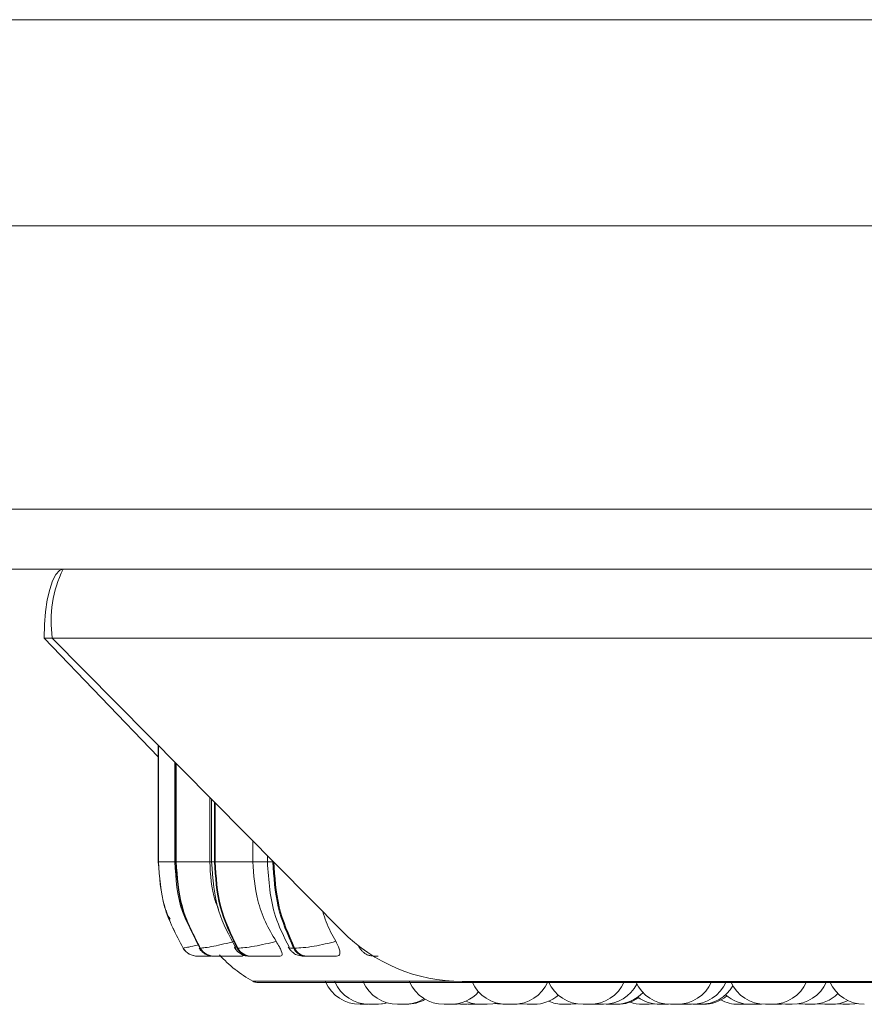
# Model space of a CAD drawing. Units: millimetres. Extents: x 470 to 882, y 3 to 283.
# Drawn here: x 817 to 819, y 176 to 179 of the extents above; entities that cross this region are included whole.
import ezdxf

# ---------------------------------------------------------------- set-up
doc = ezdxf.new("R2010")
doc.units = ezdxf.units.MM

msp = doc.modelspace()

# ---------------------------------------------------------------- linework, layer by layer
at = {"color": 7, "linetype": 'Continuous', "lineweight": 15}
for p, q in [((835.0131, 178.7606), (811.0131, 178.7606)), ((811.0131, 178.2806), (835.0131, 178.2806)), ((792.9231, 177.6206), (834.1431, 177.6206)), ((792.9231, 177.4806), (834.1431, 177.4806)), ((818.3747, 177.4806), (826.8654, 177.4806)), ((817.2628, 177.3206), (817.2436, 177.3206)), ((817.2436, 177.3206), (817.5094, 177.0438)), ((817.2628, 177.3206), (826.8404, 177.3206)), ((817.9373, 176.6378), (817.2628, 177.3206)), ((817.5094, 176.7995), (817.5094, 177.071)), ((817.5095, 177.0708), (817.5095, 176.7995)), ((817.5098, 176.7995), (817.5098, 177.0706)), ((817.5482, 176.7995), (817.5482, 177.0317)), ((817.5503, 177.0296), (817.5503, 176.7995)), ((817.5512, 176.7995), (817.5512, 177.0287)), ((817.6293, 176.7995), (817.6293, 176.9496)), ((817.6336, 176.7995), (817.6336, 176.9452)), ((817.7294, 176.7995), (817.7294, 176.8483)), ((817.7633, 176.7995), (817.7633, 176.8139)), ((817.5098, 176.7995), (817.5095, 176.7995)), ((817.5512, 176.7995), (817.5503, 176.7995)), ((817.6293, 176.7995), (817.5512, 176.7995)), ((817.6417, 176.7995), (817.6401, 176.7995)), ((817.7294, 176.7995), (817.6417, 176.7995)), ((817.7763, 176.8007), (817.7763, 176.7995)), ((817.7776, 176.7995), (817.7763, 176.7995)), ((817.5673, 176.5983), (817.5671, 176.5983)), ((817.6073, 176.5983), (817.6063, 176.5983)), ((817.6947, 176.5983), (817.693, 176.5983)), ((817.8268, 176.5983), (817.8245, 176.5983)), ((817.6012, 176.5795), (817.601, 176.5795)), ((817.6404, 176.5795), (817.6394, 176.5795)), ((817.6599, 176.5795), (817.6413, 176.5795)), ((817.7259, 176.5795), (817.7242, 176.5795)), ((817.8552, 176.5795), (817.8529, 176.5795)), ((820.5951, 176.5185), (817.7391, 176.5185)), ((818.2166, 176.5206), (826.8404, 176.5206)), ((817.9989, 176.4676), (817.9946, 176.4675)), ((818.205, 176.4678), (818.1971, 176.4675)), ((818.2129, 176.4675), (818.2014, 176.4682)), ((818.2529, 176.4678), (818.2459, 176.4675)), ((818.3565, 176.4682), (818.3449, 176.4675)), ((818.5131, 176.4675), (818.5123, 176.4675)), ((818.5135, 176.4675), (818.5135, 176.4675)), ((818.5302, 176.4675), (818.5219, 176.4679)), ((818.5274, 176.4675), (818.5245, 176.4675)), ((818.5584, 176.4675), (818.552, 176.4677)), ((818.6648, 176.4684), (818.6523, 176.4675)), ((818.6971, 176.4676), (818.6926, 176.4675)), ((818.7352, 176.4675), (818.7261, 176.4679)), ((818.7322, 176.4675), (818.7291, 176.4675)), ((818.7559, 176.4675), (818.7533, 176.4675)), ((818.7621, 176.4675), (818.7606, 176.4675)), ((818.7642, 176.4675), (818.7638, 176.4675)), ((818.7708, 176.4675), (818.77, 176.4675)), ((818.7712, 176.4675), (818.7712, 176.4675)), ((818.8599, 176.4675), (818.8596, 176.4675)), ((818.8599, 176.4675), (818.8749, 176.4675)), ((818.8815, 176.4677), (818.8749, 176.4675)), ((818.9131, 176.468), (818.9036, 176.4675)), ((818.9356, 176.4675), (818.9356, 176.4675)), ((818.96, 176.468), (818.9508, 176.4675)), ((819.0228, 176.4675), (819.0228, 176.4675)), ((819.0236, 176.4675), (819.0228, 176.4675)), ((819.0493, 176.4682), (819.0381, 176.4675)), ((819.1178, 176.4675), (819.1025, 176.4675))]:
    msp.add_line(p, q, dxfattribs=at)
at = {"color": 8, "linetype": 'Continuous', "lineweight": 15}
for p, q in [((817.6401, 176.9387), (817.6401, 176.7995)), ((817.6417, 176.7995), (817.6417, 176.937)), ((817.5095, 176.7995), (817.5094, 176.7995)), ((817.5482, 176.7995), (817.5098, 176.7995)), ((817.5503, 176.7995), (817.5482, 176.7995)), ((817.6336, 176.7995), (817.6293, 176.7995)), ((817.6401, 176.7995), (817.6337, 176.7995)), ((817.7624, 176.7995), (817.7294, 176.7995)), ((817.7763, 176.7995), (817.7633, 176.7995)), ((817.6051, 176.5995), (817.6063, 176.5983)), ((818.1971, 176.5211), (817.7293, 176.5211))]:
    msp.add_line(p, q, dxfattribs=at)
at = {"color": 7, "linetype": 'Continuous', "lineweight": 15, "flags": 128}
for points in [[(817.2872, 177.4806), (817.2796, 177.4776), (817.2713, 177.4685), (817.2635, 177.4537), (817.2567, 177.4338), (817.2512, 177.4095), (817.247, 177.3819), (817.2445, 177.3519), (817.2436, 177.3206)], [(818.0426, 176.4708), (818.0312, 176.4684), (818.0186, 176.4675)], [(818.2441, 176.4689), (818.2409, 176.4684), (818.2283, 176.4675)], [(818.2977, 176.4704), (818.2879, 176.4684), (818.2753, 176.4675)], [(818.3113, 176.4675), (818.2987, 176.4684), (818.2933, 176.4693)], [(818.3681, 176.4675), (818.3555, 176.4684), (818.3519, 176.469)], [(818.483, 176.4688), (818.4803, 176.4684), (818.4677, 176.4675)], [(818.9691, 176.4675), (818.9565, 176.4684), (818.9536, 176.4689)], [(819.0148, 176.4675), (819.0022, 176.4684), (818.9997, 176.4688)], [(819.0606, 176.4675), (819.048, 176.4684), (819.0454, 176.4688)], [(819.1025, 176.4675), (819.0899, 176.4684), (819.0892, 176.4685)], [(819.1353, 176.4692), (819.1305, 176.4684), (819.1179, 176.4675)]]:
    msp.add_lwpolyline(points, dxfattribs=at)
at = {"color": 7, "linetype": 'Continuous', "lineweight": 15}
for centre, radius, start, end in [((817.5373, 177.3597), 0.2772, 154.1266, 188.0915), ((818.217, 176.9133), 0.3927, 224.5584, 269.9375), ((817.601, 176.6194), 0.0399, 211.9069, 269.9849), ((817.6012, 176.6194), 0.0399, 211.9069, 269.9849), ((817.6396, 176.6182), 0.0387, 210.9356, 269.7279), ((817.6405, 176.6182), 0.0387, 210.9356, 269.7279), ((817.7248, 176.6157), 0.0362, 208.7133, 269.0806), ((817.7265, 176.6157), 0.0362, 208.7133, 269.0806), ((817.8542, 176.6122), 0.0327, 205.1062, 267.8376), ((817.8565, 176.6122), 0.0327, 205.1062, 267.8376), ((817.8871, 176.7995), 0.32, 222.6832, 240.4401), ((817.7391, 176.5385), 0.02, 240.4401, 270), ((817.9792, 176.5555), 0.088, 204.1477, 270), ((818.0006, 176.5555), 0.088, 204.1477, 270), ((818.0666, 176.5555), 0.088, 204.1477, 270), ((818.1745, 176.5555), 0.088, 204.1477, 270), ((818.3202, 176.5555), 0.088, 204.1477, 270), ((818.3356, 176.5555), 0.088, 270, 335.8523), ((818.4982, 176.5555), 0.088, 204.1477, 270), ((818.5136, 176.5555), 0.088, 270, 335.8523), ((818.5456, 176.5555), 0.088, 270, 332.4176), ((818.7016, 176.5555), 0.088, 204.1477, 270), ((818.717, 176.5555), 0.088, 270, 335.8523), ((818.7506, 176.5555), 0.088, 270, 335.8523), ((818.7713, 176.5555), 0.088, 270, 329.28), ((818.9226, 176.5555), 0.088, 204.1477, 270), ((818.938, 176.5555), 0.088, 270, 335.8523), ((818.9845, 176.5555), 0.088, 270, 335.8523), ((819.1527, 176.5555), 0.088, 204.1477, 270), ((818.1899, 176.5555), 0.088, 270, 317.7863), ((818.3835, 176.5555), 0.088, 270, 310.6863), ((818.5738, 176.5555), 0.088, 270, 316.5926), ((818.5782, 176.5555), 0.088, 270, 304.238), ((818.6772, 176.5555), 0.088, 233.9965, 270), ((818.7779, 176.5555), 0.088, 270, 308.7723), ((818.8882, 176.5555), 0.088, 228.3985, 270), ((819.0302, 176.5555), 0.088, 270, 314.0791), ((818.016, 176.5555), 0.088, 270, 286.6809), ((818.082, 176.5555), 0.088, 270, 301.7102), ((818.087, 176.5555), 0.088, 270, 299.8131), ((818.2599, 176.5555), 0.088, 246.5683, 270), ((818.4523, 176.5555), 0.088, 246.9865, 270), ((818.6369, 176.5555), 0.088, 250.5077, 270), ((818.8595, 176.5555), 0.088, 242.3995, 270), ((819.076, 176.5555), 0.088, 270, 295.8413)]:
    msp.add_arc(centre, radius, start, end, dxfattribs=at)
for points in [[(817.5095, 176.7995), (817.5121, 176.7639), (817.5172, 176.6928), (817.5504, 176.6298), (817.5671, 176.5983)], [(817.5673, 176.5983), (817.5507, 176.6298), (817.5174, 176.6928), (817.5123, 176.7639), (817.5098, 176.7995)], [(817.5503, 176.7995), (817.5527, 176.7639), (817.5577, 176.6928), (817.5901, 176.6298), (817.6063, 176.5983)], [(817.6073, 176.5983), (817.5911, 176.6298), (817.5586, 176.6928), (817.5537, 176.7639), (817.5512, 176.7995)], [(817.6401, 176.7995), (817.6424, 176.7639), (817.6471, 176.6928), (817.6777, 176.6298), (817.693, 176.5983)], [(817.6947, 176.5983), (817.6794, 176.6298), (817.6487, 176.6928), (817.644, 176.7639), (817.6417, 176.7995)], [(817.7763, 176.7995), (817.7784, 176.7639), (817.7827, 176.6928), (817.8106, 176.6298), (817.8245, 176.5983)], [(817.8268, 176.5983), (817.8129, 176.6298), (817.785, 176.6928), (817.7807, 176.7639), (817.7786, 176.7995)]]:
    msp.add_open_spline(points, degree=3, dxfattribs=at)
for points, knots in [([(817.5949, 176.6247), (817.5841, 176.6439), (817.5541, 176.6974), (817.5505, 176.7596), (817.5482, 176.7995)], [0, 0, 0, 0, 0.358611, 1, 1, 1, 1]), ([(817.6498, 176.6885), (817.647, 176.6954), (817.6329, 176.7305), (817.6309, 176.7688), (817.6293, 176.7995)], [0, 0, 0, 0, 0.197675, 1, 1, 1, 1]), ([(817.6894, 176.6006), (817.6745, 176.6278), (817.641, 176.689), (817.6363, 176.76), (817.6337, 176.7995)], [0, 0, 0, 0, 0.444713, 1, 1, 1, 1]), ([(817.7838, 176.6142), (817.775, 176.6291), (817.7575, 176.659), (817.7353, 176.7209), (817.7317, 176.7691), (817.7294, 176.7995)], [0, 0, 0, 0, 0.269322, 0.538539, 1, 1, 1, 1]), ([(817.814, 176.6013), (817.8021, 176.6245), (817.7711, 176.6853), (817.7663, 176.7558), (817.7633, 176.7995)], [0, 0, 0, 0, 0.381922, 1, 1, 1, 1]), ([(817.5373, 176.6655), (817.5335, 176.671), (817.529, 176.6777), (817.528, 176.6855), (817.5278, 176.6868)], [0, 0, 0, 0, 0.837538, 1, 1, 1, 1]), ([(817.9227, 176.6142), (817.9143, 176.629), (817.9021, 176.6507), (817.8948, 176.6753), (817.8924, 176.6832)], [0, 0, 0, 0, 0.680025, 1, 1, 1, 1]), ([(817.631, 176.5804), (817.6302, 176.5805), (817.626, 176.5809), (817.6206, 176.5834), (817.6145, 176.5874), (817.6092, 176.5919), (817.6063, 176.596), (817.6044, 176.5986)], [0, 0, 0, 0, 0.074597, 0.402496, 0.555002, 0.704476, 1, 1, 1, 1]), ([(817.6869, 176.6142), (817.6786, 176.612), (817.6615, 176.6076), (817.6374, 176.6026), (817.6169, 176.599), (817.6105, 176.5985), (817.6073, 176.5983)], [0, 0, 0, 0, 0.235264, 0.480708, 0.736689, 1, 1, 1, 1]), ([(817.7242, 176.5795), (817.7199, 176.5797), (817.7135, 176.58), (817.7066, 176.5822), (817.7017, 176.5846), (817.697, 176.5878), (817.6929, 176.5915), (817.6894, 176.5954), (817.6878, 176.5981), (817.6869, 176.5994)], [0, 0, 0, 0, 0.301355, 0.445632, 0.570116, 0.679913, 0.784781, 0.891293, 1, 1, 1, 1]), ([(817.7838, 176.6142), (817.7754, 176.612), (817.7584, 176.6076), (817.7326, 176.6026), (817.7089, 176.599), (817.6995, 176.5985), (817.6947, 176.5983)], [0, 0, 0, 0, 0.235264, 0.480708, 0.736689, 1, 1, 1, 1]), ([(817.7935, 176.5795), (817.7948, 176.5798), (817.7974, 176.5804), (817.798, 176.585), (817.7961, 176.5919), (817.7915, 176.6019), (817.7864, 176.6099), (817.7838, 176.6142)], [0, 0, 0, 0, 0.1746988, 0.3486231, 0.5383048, 0.755976, 1, 1, 1, 1]), ([(817.8529, 176.5795), (817.8501, 176.5795), (817.8444, 176.5797), (817.8377, 176.5806), (817.8321, 176.5823), (817.8276, 176.5846), (817.8243, 176.5869), (817.822, 176.5887), (817.8199, 176.5907), (817.8172, 176.5933), (817.8143, 176.5967), (817.8128, 176.5993), (817.812, 176.6007)], [0, 0, 0, 0, 0.16314, 0.331127, 0.484797, 0.608509, 0.660909, 0.70935, 0.755895, 0.80233, 0.89861, 1, 1, 1, 1]), ([(817.9227, 176.6142), (817.9146, 176.612), (817.898, 176.6076), (817.8713, 176.6026), (817.8452, 176.599), (817.833, 176.5985), (817.8268, 176.5983)], [0, 0, 0, 0, 0.235264, 0.480708, 0.736689, 1, 1, 1, 1]), ([(817.9243, 176.5795), (817.9262, 176.5798), (817.93, 176.5804), (817.9324, 176.585), (817.9323, 176.5919), (817.9294, 176.6019), (817.925, 176.6099), (817.9227, 176.6142)], [0, 0, 0, 0, 0.174699, 0.348623, 0.538305, 0.755976, 1, 1, 1, 1]), ([(818.0216, 176.5795), (818.0179, 176.5795), (818.0105, 176.5797), (818.0024, 176.5807), (817.9963, 176.5824), (817.9916, 176.5851), (817.9881, 176.5878), (817.9857, 176.5899), (817.9835, 176.592), (817.9808, 176.595), (817.9779, 176.5986), (817.9765, 176.6012), (817.9758, 176.6025)], [0, 0, 0, 0, 0.174385, 0.353694, 0.515288, 0.638939, 0.688531, 0.73283, 0.774558, 0.816192, 0.904394, 1, 1, 1, 1]), ([(817.6324, 176.5795), (817.6288, 176.5795), (817.6221, 176.5795), (817.6138, 176.5795), (817.6072, 176.5795), (817.6025, 176.5795), (817.6016, 176.5795), (817.6012, 176.5795)], [0, 0, 0, 0, 0.218099, 0.417475, 0.609549, 0.806559, 1, 1, 1, 1]), ([(817.7045, 176.5795), (817.6982, 176.5795), (817.6857, 176.5795), (817.669, 176.5795), (817.6572, 176.5795), (817.6495, 176.5795), (817.6433, 176.5795), (817.6413, 176.5795), (817.6404, 176.5795)], [0, 0, 0, 0, 0.250048, 0.49928, 0.626958, 0.74996, 0.876123, 1, 1, 1, 1]), ([(817.7045, 176.5795), (817.7051, 176.5798), (817.7064, 176.5805), (817.7058, 176.5833), (817.7045, 176.5858), (817.7043, 176.5862)], [0, 0, 0, 0, 0.46281, 0.923569, 1, 1, 1, 1]), ([(817.7935, 176.5795), (817.7876, 176.5795), (817.7759, 176.5795), (817.7591, 176.5795), (817.7465, 176.5795), (817.7378, 176.5795), (817.7304, 176.5795), (817.7274, 176.5795), (817.7259, 176.5795)], [0, 0, 0, 0, 0.250048, 0.49928, 0.626958, 0.74996, 0.876123, 1, 1, 1, 1]), ([(817.9243, 176.5795), (817.9189, 176.5795), (817.9084, 176.5795), (817.8919, 176.5795), (817.8789, 176.5795), (817.8696, 176.5795), (817.8612, 176.5795), (817.8572, 176.5795), (817.8552, 176.5795)], [0, 0, 0, 0, 0.250048, 0.49928, 0.626958, 0.74996, 0.876123, 1, 1, 1, 1]), ([(817.9869, 176.4675), (817.9859, 176.4675), (817.9844, 176.4675), (817.9826, 176.4675), (817.9818, 176.4675), (817.9814, 176.4675), (817.9813, 176.4675), (817.9807, 176.4675), (817.9799, 176.4675), (817.9793, 176.4675), (817.9793, 176.4675), (817.9792, 176.4675)], [0, 0, 0, 0, 0.249546, 0.375622, 0.501541, 0.502707, 0.511653, 0.536294, 0.751226, 0.877476, 1, 1, 1, 1]), ([(817.9946, 176.4675), (817.9946, 176.4675), (817.9946, 176.4675), (817.9946, 176.4675), (817.9946, 176.4675), (817.9943, 176.4675), (817.9934, 176.4675), (817.9927, 176.4675), (817.9922, 176.4675), (817.9915, 176.4675), (817.9898, 176.4675), (817.9879, 176.4675), (817.9869, 176.4675)], [0, 0, 0, 0, 0.003514, 0.007167, 0.039036, 0.251637, 0.377091, 0.502355, 0.506617, 0.53935, 0.751004, 1, 1, 1, 1]), ([(818.0098, 176.4675), (818.0088, 176.4675), (818.0073, 176.4675), (818.0053, 176.4675), (818.0044, 176.4675), (818.004, 176.4675), (818.0039, 176.4675), (818.0031, 176.4675), (818.002, 176.4675), (818.0011, 176.4675), (818.0009, 176.4675), (818.0008, 176.4675), (818.0008, 176.4675), (818.0007, 176.4675), (818.0007, 176.4675), (818.0007, 176.4675), (818.0007, 176.4675)], [0, 0, 0, 0, 0.221782, 0.333832, 0.445741, 0.446777, 0.454728, 0.476627, 0.667646, 0.77985, 0.891885, 0.892148, 0.894041, 0.899137, 0.918152, 1, 1, 1, 1]), ([(818.0093, 176.4675), (818.0084, 176.4675), (818.0069, 176.4675), (818.0054, 176.4675), (818.0047, 176.4675), (818.0044, 176.4675), (818.0044, 176.4675), (818.0038, 176.4675), (818.0033, 176.4675), (818.0032, 176.4675), (818.0032, 176.4675)], [0, 0, 0, 0, 0.28439, 0.428071, 0.571572, 0.572901, 0.583096, 0.611178, 0.856121, 1, 1, 1, 1]), ([(818.0125, 176.4675), (818.0124, 176.4675), (818.0115, 176.4675), (818.0104, 176.4675), (818.0093, 176.4675)], [0, 0, 0, 0, 0.037792, 1, 1, 1, 1]), ([(818.0159, 176.4675), (818.016, 176.4675), (818.016, 176.4675), (818.0155, 176.4675), (818.015, 176.4675), (818.0146, 176.4675), (818.014, 176.4675), (818.0126, 176.4675), (818.0108, 176.4675), (818.0098, 176.4675)], [0, 0, 0, 0, 0.145271, 0.288556, 0.431624, 0.436492, 0.473878, 0.715614, 1, 1, 1, 1]), ([(818.0186, 176.4675), (818.0186, 176.4675), (818.0187, 176.4675), (818.0185, 176.4675), (818.0184, 176.4675), (818.0182, 176.4675), (818.0176, 176.4675), (818.0164, 176.4675), (818.0155, 176.4675), (818.015, 176.4675), (818.0149, 176.4675), (818.0148, 176.4675), (818.0147, 176.4675)], [0, 0, 0, 0, 0.004765, 0.193167, 0.199046, 0.247473, 0.566367, 0.755054, 0.943456, 0.949866, 0.999098, 1, 1, 1, 1]), ([(818.0772, 176.4675), (818.0762, 176.4675), (818.0747, 176.4675), (818.0727, 176.4675), (818.0717, 176.4675), (818.0712, 176.4675), (818.0711, 176.4675), (818.0702, 176.4675), (818.069, 176.4675), (818.0678, 176.4675), (818.0673, 176.4675), (818.0671, 176.4675), (818.0671, 176.4675), (818.0671, 176.4675), (818.0667, 176.4675), (818.0666, 176.4675), (818.0665, 176.4675)], [0, 0, 0, 0, 0.1995963, 0.3004373, 0.4011517, 0.4020847, 0.40924, 0.4289487, 0.6008594, 0.7018393, 0.8026664, 0.8029035, 0.8046071, 0.8091936, 0.8263064, 1, 1, 1, 1]), ([(818.0795, 176.4675), (818.0794, 176.4675), (818.0783, 176.4675), (818.0773, 176.4675), (818.0763, 176.4675)], [0, 0, 0, 0, 0.0733012, 1, 1, 1, 1]), ([(818.082, 176.4675), (818.082, 176.4675), (818.0819, 176.4675), (818.0816, 176.4675), (818.0813, 176.4675), (818.0813, 176.4675), (818.0809, 176.4675), (818.0797, 176.4675), (818.0781, 176.4675), (818.0772, 176.4675)], [0, 0, 0, 0, 0.1677201, 0.3352064, 0.3369244, 0.3491982, 0.3821829, 0.6673538, 1, 1, 1, 1]), ([(818.087, 176.4675), (818.087, 176.4675), (818.0871, 176.4675), (818.0869, 176.4675), (818.0866, 176.4675), (818.0863, 176.4675), (818.0863, 176.4675), (818.0859, 176.4675), (818.085, 176.4675), (818.0836, 176.4675), (818.0826, 176.4675), (818.082, 176.4675), (818.0814, 176.4675), (818.0808, 176.4675), (818.0804, 176.4675)], [0, 0, 0, 0, 0.003225, 0.141725, 0.280031, 0.281305, 0.291102, 0.31811, 0.553742, 0.692141, 0.830331, 0.835032, 0.871143, 1, 1, 1, 1]), ([(818.1864, 176.4675), (818.1855, 176.4675), (818.1842, 176.4675), (818.1821, 176.4675), (818.1811, 176.4675), (818.1806, 176.4675), (818.1804, 176.4675), (818.1795, 176.4675), (818.1781, 176.4675), (818.1767, 176.4675), (818.176, 176.4675), (818.1757, 176.4675), (818.1757, 176.4675), (818.1757, 176.4675), (818.1751, 176.4675), (818.1745, 176.4675), (818.1745, 176.4675), (818.1745, 176.4675)], [0, 0, 0, 0, 0.181337, 0.272952, 0.364453, 0.365301, 0.371802, 0.389707, 0.545891, 0.637633, 0.729236, 0.729452, 0.731, 0.735166, 0.750714, 0.911833, 1, 1, 1, 1]), ([(818.1822, 176.4675), (818.1821, 176.4675), (818.1819, 176.4675), (818.1819, 176.4675), (818.1818, 176.4675), (818.1818, 176.4675), (818.1818, 176.4675), (818.1818, 176.4675)], [0, 0, 0, 0, 0.440864, 0.446224, 0.487327, 0.600542, 1, 1, 1, 1]), ([(818.1882, 176.4675), (818.1881, 176.4675), (818.187, 176.4675), (818.186, 176.4675), (818.1851, 176.4675)], [0, 0, 0, 0, 0.098651, 1, 1, 1, 1]), ([(818.1899, 176.4675), (818.1899, 176.4675), (818.1898, 176.4675), (818.1897, 176.4675), (818.1895, 176.4675), (818.1887, 176.4675), (818.1872, 176.4675), (818.1864, 176.4675)], [0, 0, 0, 0, 0.201096, 0.207937, 0.260487, 0.600269, 1, 1, 1, 1]), ([(818.1971, 176.4675), (818.1971, 176.4675), (818.1971, 176.4675), (818.1966, 176.4675), (818.1961, 176.4675), (818.1957, 176.4675), (818.1952, 176.4675), (818.194, 176.4675), (818.1924, 176.4675), (818.1914, 176.4675), (818.1907, 176.4675), (818.1904, 176.4675), (818.19, 176.4675), (818.1898, 176.4675)], [0, 0, 0, 0, 0.131649, 0.261498, 0.39115, 0.395196, 0.428522, 0.647973, 0.777821, 0.907473, 0.911884, 0.945764, 1, 1, 1, 1]), ([(818.2211, 176.4675), (818.2201, 176.4675), (818.2185, 176.4675), (818.2167, 176.4675), (818.2159, 176.4675), (818.2155, 176.4675), (818.2154, 176.4675), (818.2147, 176.4675), (818.2138, 176.4675), (818.2131, 176.4675), (818.213, 176.4675), (818.2129, 176.4675), (818.2129, 176.4675), (818.2129, 176.4675), (818.2129, 176.4675), (818.2129, 176.4675), (818.2129, 176.4675)], [0, 0, 0, 0, 0.239533, 0.36055, 0.481416, 0.482536, 0.491123, 0.514775, 0.721082, 0.842267, 0.963268, 0.963552, 0.965597, 0.971101, 0.991638, 1, 1, 1, 1]), ([(818.2283, 176.4675), (818.2282, 176.4675), (818.2282, 176.4675), (818.2273, 176.4675), (818.2267, 176.4675), (818.2264, 176.4675), (818.2263, 176.4675), (818.2256, 176.4675), (818.224, 176.4675), (818.2221, 176.4675), (818.2211, 176.4675)], [0, 0, 0, 0, 0.219035, 0.350018, 0.480819, 0.482161, 0.491746, 0.517506, 0.740215, 1, 1, 1, 1]), ([(818.2366, 176.4675), (818.2357, 176.4675), (818.2342, 176.4675), (818.2326, 176.4675), (818.232, 176.4675), (818.2317, 176.4675), (818.2317, 176.4675), (818.2311, 176.4675), (818.2305, 176.4675), (818.2305, 176.4675), (818.2305, 176.4675)], [0, 0, 0, 0, 0.28439, 0.428071, 0.571572, 0.572901, 0.583096, 0.611178, 0.856121, 1, 1, 1, 1]), ([(818.2459, 176.4675), (818.2459, 176.4675), (818.2459, 176.4675), (818.2458, 176.4675), (818.2457, 176.4675), (818.2455, 176.4675), (818.2449, 176.4675), (818.2436, 176.4675), (818.2428, 176.4675), (818.2423, 176.4675), (818.2414, 176.4675), (818.2395, 176.4675), (818.2377, 176.4675), (818.2366, 176.4675)], [0, 0, 0, 0, 0.002816, 0.11417, 0.117644, 0.146266, 0.334746, 0.446267, 0.55762, 0.561409, 0.590507, 0.778656, 1, 1, 1, 1]), ([(818.27, 176.4675), (818.269, 176.4675), (818.2675, 176.4675), (818.2655, 176.4675), (818.2646, 176.4675), (818.2641, 176.4675), (818.264, 176.4675), (818.2631, 176.4675), (818.2619, 176.4675), (818.2608, 176.4675), (818.2604, 176.4675), (818.2603, 176.4675), (818.2602, 176.4675), (818.2602, 176.4675), (818.26, 176.4675), (818.2599, 176.4675), (818.2599, 176.4675)], [0, 0, 0, 0, 0.20644, 0.310739, 0.414907, 0.415872, 0.423273, 0.443657, 0.621463, 0.725905, 0.830189, 0.830435, 0.832197, 0.836941, 0.85464, 1, 1, 1, 1]), ([(818.2752, 176.4675), (818.2752, 176.4675), (818.2753, 176.4675), (818.275, 176.4675), (818.2747, 176.4675), (818.2744, 176.4675), (818.2744, 176.4675), (818.2739, 176.4675), (818.2727, 176.4675), (818.2709, 176.4675), (818.27, 176.4675)], [0, 0, 0, 0, 0.055463, 0.213881, 0.372078, 0.3737, 0.385293, 0.416449, 0.685803, 1, 1, 1, 1]), ([(818.3156, 176.4675), (818.3147, 176.4675), (818.3134, 176.4675), (818.3123, 176.4675), (818.3119, 176.4675), (818.3117, 176.4675), (818.3117, 176.4675), (818.3114, 176.4675), (818.3114, 176.4675), (818.3114, 176.4675)], [0, 0, 0, 0, 0.353034, 0.531395, 0.709533, 0.711183, 0.723839, 0.758699, 1, 1, 1, 1]), ([(818.3203, 176.4675), (818.3197, 176.4675), (818.3181, 176.4675), (818.3165, 176.4675), (818.3156, 176.4675)], [0, 0, 0, 0, 0.37858, 1, 1, 1, 1]), ([(818.3333, 176.4675), (818.3326, 176.4675), (818.3314, 176.4675), (818.3294, 176.4675), (818.3284, 176.4675), (818.3278, 176.4675), (818.3277, 176.4675), (818.3267, 176.4675), (818.3252, 176.4675), (818.3236, 176.4675), (818.3228, 176.4675), (818.3224, 176.4675), (818.3224, 176.4675), (818.3223, 176.4675), (818.3216, 176.4675), (818.3207, 176.4675), (818.3202, 176.4675), (818.3202, 176.4675), (818.3202, 176.4675)], [0, 0, 0, 0, 0.166176, 0.250132, 0.333983, 0.33476, 0.340717, 0.357126, 0.500252, 0.584324, 0.668269, 0.668466, 0.669885, 0.673703, 0.687951, 0.8356, 0.952197, 1, 1, 1, 1]), ([(818.3267, 176.4675), (818.3267, 176.4675), (818.3268, 176.4675), (818.3266, 176.4675), (818.3263, 176.4675), (818.3261, 176.4675)], [0, 0, 0, 0, 0.178768, 0.689372, 1, 1, 1, 1]), ([(818.3449, 176.4675), (818.3449, 176.4675), (818.345, 176.4675), (818.3445, 176.4675), (818.3436, 176.4675), (818.3426, 176.4675), (818.3416, 176.4675), (818.3409, 176.4675), (818.3405, 176.4675), (818.3403, 176.4675), (818.3402, 176.4675), (818.3402, 176.4675), (818.3401, 176.4675), (818.3401, 176.4675), (818.3401, 176.4675), (818.3401, 176.4675), (818.3401, 176.4675), (818.3401, 176.4675), (818.3401, 176.4675), (818.3401, 176.4675), (818.34, 176.4675), (818.3391, 176.4675), (818.3371, 176.4675), (818.3346, 176.4675), (818.333, 176.4675), (818.3322, 176.4675), (818.3318, 176.4675), (818.3317, 176.4675)], [0, 0, 0, 0, 0.007388, 0.169536, 0.252902, 0.336213, 0.418784, 0.459801, 0.480336, 0.490614, 0.495756, 0.498327, 0.499613, 0.500256, 0.500337, 0.500388, 0.500413, 0.500466, 0.500651, 0.501345, 0.504021, 0.514534, 0.666154, 0.82361, 0.920384, 0.970908, 1, 1, 1, 1]), ([(818.3356, 176.4675), (818.3356, 176.4675), (818.3357, 176.4675), (818.3352, 176.4675), (818.334, 176.4675), (818.3333, 176.4675)], [0, 0, 0, 0, 0.03041, 0.52062, 1, 1, 1, 1]), ([(818.38, 176.4675), (818.3791, 176.4675), (818.3778, 176.4675), (818.3757, 176.4675), (818.3747, 176.4675), (818.3742, 176.4675), (818.3741, 176.4675), (818.3731, 176.4675), (818.3717, 176.4675), (818.3703, 176.4675), (818.3696, 176.4675), (818.3694, 176.4675), (818.3693, 176.4675), (818.3693, 176.4675), (818.3687, 176.4675), (818.3681, 176.4675), (818.3681, 176.4675), (818.3681, 176.4675)], [0, 0, 0, 0, 0.181337, 0.272952, 0.364453, 0.365301, 0.371802, 0.389707, 0.545891, 0.637633, 0.729236, 0.729452, 0.731, 0.735166, 0.750714, 0.911833, 1, 1, 1, 1]), ([(818.3835, 176.4675), (818.3835, 176.4675), (818.3834, 176.4675), (818.3833, 176.4675), (818.3831, 176.4675), (818.3823, 176.4675), (818.3808, 176.4675), (818.38, 176.4675)], [0, 0, 0, 0, 0.201096, 0.207937, 0.260487, 0.600269, 1, 1, 1, 1]), ([(818.4504, 176.4675), (818.4503, 176.4675), (818.4501, 176.4675), (818.45, 176.4675), (818.45, 176.4675), (818.45, 176.4675), (818.4499, 176.4675), (818.45, 176.4675), (818.45, 176.4675)], [0, 0, 0, 0, 0.258364, 0.833188, 0.838513, 0.879352, 0.991839, 1, 1, 1, 1]), ([(818.4615, 176.4675), (818.4604, 176.4675), (818.4589, 176.4675), (818.457, 176.4675), (818.4561, 176.4675), (818.4556, 176.4675), (818.4555, 176.4675), (818.4547, 176.4675), (818.4537, 176.4675), (818.4528, 176.4675), (818.4525, 176.4675), (818.4524, 176.4675), (818.4524, 176.4675), (818.4524, 176.4675), (818.4523, 176.4675), (818.4524, 176.4675), (818.4524, 176.4675)], [0, 0, 0, 0, 0.221782, 0.333832, 0.445741, 0.446777, 0.454728, 0.476627, 0.667646, 0.77985, 0.891885, 0.892148, 0.894041, 0.899137, 0.918152, 1, 1, 1, 1]), ([(818.4542, 176.4675), (818.4541, 176.4675), (818.4535, 176.4675), (818.453, 176.4675), (818.4525, 176.4675)], [0, 0, 0, 0, 0.22223, 1, 1, 1, 1]), ([(818.46, 176.4675), (818.459, 176.4675), (818.4576, 176.4675), (818.456, 176.4675), (818.4554, 176.4675), (818.4551, 176.4675), (818.455, 176.4675), (818.4545, 176.4675), (818.4539, 176.4675), (818.4539, 176.4675), (818.4538, 176.4675)], [0, 0, 0, 0, 0.28439, 0.428071, 0.571572, 0.572901, 0.583096, 0.611178, 0.856121, 1, 1, 1, 1]), ([(818.4617, 176.4675), (818.4615, 176.4675), (818.4609, 176.4675), (818.4599, 176.4675), (818.4593, 176.4675), (818.4591, 176.4675)], [0, 0, 0, 0, 0.3059908, 0.8281192, 1, 1, 1, 1]), ([(818.4636, 176.4675), (818.4634, 176.4675), (818.4623, 176.4675), (818.461, 176.4675), (818.46, 176.4675)], [0, 0, 0, 0, 0.169008, 1, 1, 1, 1]), ([(818.4676, 176.4675), (818.4676, 176.4675), (818.4677, 176.4675), (818.4671, 176.4675), (818.4666, 176.4675), (818.4663, 176.4675), (818.4657, 176.4675), (818.4642, 176.4675), (818.4624, 176.4675), (818.4615, 176.4675)], [0, 0, 0, 0, 0.145271, 0.288556, 0.431624, 0.436492, 0.473878, 0.715614, 1, 1, 1, 1]), ([(818.4653, 176.4675), (818.4653, 176.4675), (818.4654, 176.4675), (818.4652, 176.4675), (818.4651, 176.4675)], [0, 0, 0, 0, 0.6034837, 1, 1, 1, 1]), ([(818.4693, 176.4675), (818.4693, 176.4675), (818.4693, 176.4675), (818.4692, 176.4675), (818.4691, 176.4675), (818.4688, 176.4675), (818.4684, 176.4675), (818.4677, 176.4675), (818.4676, 176.4675)], [0, 0, 0, 0, 0.007445, 0.301847, 0.311032, 0.386705, 0.885014, 1, 1, 1, 1]), ([(818.5123, 176.4675), (818.5116, 176.4675), (818.5107, 176.4675), (818.5089, 176.4675), (818.5079, 176.4675), (818.5073, 176.4675), (818.5072, 176.4675), (818.5062, 176.4675), (818.5047, 176.4675), (818.5029, 176.4675), (818.502, 176.4675), (818.5016, 176.4675), (818.5016, 176.4675), (818.5015, 176.4675), (818.5007, 176.4675), (818.4995, 176.4675), (818.4986, 176.4675), (818.4982, 176.4675), (818.4983, 176.4675), (818.4983, 176.4675)], [0, 0, 0, 0, 0.153378, 0.230869, 0.308262, 0.308979, 0.314478, 0.329623, 0.461726, 0.539324, 0.616804, 0.616986, 0.618295, 0.62182, 0.63497, 0.771248, 0.878866, 0.953143, 1, 1, 1, 1]), ([(818.5131, 176.4675), (818.5129, 176.4675), (818.5117, 176.4675), (818.511, 176.4675), (818.5104, 176.4675)], [0, 0, 0, 0, 0.191381, 1, 1, 1, 1]), ([(818.5245, 176.4675), (818.5245, 176.4675), (818.5245, 176.4675), (818.5242, 176.4675), (818.5235, 176.4675), (818.5223, 176.4675), (818.5215, 176.4675), (818.5209, 176.4675), (818.5201, 176.4675), (818.5186, 176.4675), (818.5168, 176.4675), (818.5157, 176.4675), (818.5151, 176.4675), (818.5145, 176.4675), (818.5139, 176.4675), (818.5135, 176.4675)], [0, 0, 0, 0, 0.041727, 0.135519, 0.295693, 0.392829, 0.489838, 0.492876, 0.518006, 0.683639, 0.781624, 0.87946, 0.882789, 0.908355, 1, 1, 1, 1]), ([(818.5437, 176.4675), (818.5429, 176.4675), (818.5418, 176.4675), (818.5399, 176.4675), (818.5389, 176.4675), (818.5383, 176.4675), (818.5382, 176.4675), (818.5372, 176.4675), (818.5357, 176.4675), (818.534, 176.4675), (818.5332, 176.4675), (818.5328, 176.4675), (818.5328, 176.4675), (818.5327, 176.4675), (818.532, 176.4675), (818.5309, 176.4675), (818.5303, 176.4675), (818.5302, 176.4675), (818.5302, 176.4675)], [0, 0, 0, 0, 0.160919, 0.242219, 0.323417, 0.324169, 0.329938, 0.345827, 0.484425, 0.565837, 0.647126, 0.647318, 0.648691, 0.652389, 0.666185, 0.809164, 0.922072, 1, 1, 1, 1]), ([(818.5456, 176.4675), (818.5455, 176.4675), (818.5454, 176.4675), (818.5443, 176.4675), (818.5437, 176.4675)], [0, 0, 0, 0, 0.477544, 1, 1, 1, 1]), ([(818.5703, 176.4675), (818.5694, 176.4675), (818.568, 176.4675), (818.566, 176.4675), (818.565, 176.4675), (818.5645, 176.4675), (818.5643, 176.4675), (818.5634, 176.4675), (818.562, 176.4675), (818.5605, 176.4675), (818.5599, 176.4675), (818.5596, 176.4675), (818.5596, 176.4675), (818.5595, 176.4675), (818.559, 176.4675), (818.5584, 176.4675), (818.5584, 176.4675), (818.5584, 176.4675)], [0, 0, 0, 0, 0.1813367, 0.2729525, 0.3644533, 0.3653009, 0.3718016, 0.3897074, 0.5458912, 0.6376332, 0.7292364, 0.7294518, 0.7309995, 0.7351665, 0.7507138, 0.9118335, 1, 1, 1, 1]), ([(818.5632, 176.4675), (818.5631, 176.4675), (818.563, 176.4675), (818.5629, 176.4675), (818.5629, 176.4675), (818.5628, 176.4675), (818.5629, 176.4675), (818.5629, 176.4675)], [0, 0, 0, 0, 0.440864, 0.446224, 0.487327, 0.600542, 1, 1, 1, 1]), ([(818.5781, 176.4675), (818.5781, 176.4675), (818.5782, 176.4675), (818.5776, 176.4675), (818.5772, 176.4675), (818.5768, 176.4675), (818.5762, 176.4675), (818.5751, 176.4675), (818.5734, 176.4675), (818.5724, 176.4675), (818.5718, 176.4675), (818.5708, 176.4675), (818.5687, 176.4675), (818.5671, 176.4675), (818.5662, 176.4675)], [0, 0, 0, 0, 0.092545, 0.183824, 0.274965, 0.277808, 0.301235, 0.455502, 0.54678, 0.637921, 0.641021, 0.664838, 0.818834, 1, 1, 1, 1]), ([(818.5738, 176.4675), (818.5737, 176.4675), (818.5737, 176.4675), (818.5736, 176.4675), (818.5733, 176.4675), (818.5726, 176.4675), (818.5711, 176.4675), (818.5703, 176.4675)], [0, 0, 0, 0, 0.201096, 0.207937, 0.260487, 0.600269, 1, 1, 1, 1]), ([(818.6382, 176.4675), (818.6377, 176.4675), (818.637, 176.4675), (818.6369, 176.4675), (818.6369, 176.4675)], [0, 0, 0, 0, 0.670636, 1, 1, 1, 1]), ([(818.6523, 176.4675), (818.6523, 176.4675), (818.6524, 176.4675), (818.652, 176.4675), (818.6513, 176.4675), (818.6501, 176.4675), (818.6493, 176.4675), (818.6487, 176.4675), (818.6479, 176.4675), (818.6465, 176.4675), (818.6446, 176.4675), (818.6436, 176.4675), (818.6429, 176.4675), (818.6419, 176.4675), (818.64, 176.4675), (818.6388, 176.4675), (818.6382, 176.4675)], [0, 0, 0, 0, 0.032904, 0.106864, 0.233171, 0.309767, 0.386264, 0.38866, 0.408476, 0.539087, 0.616353, 0.693503, 0.696128, 0.716288, 0.846644, 1, 1, 1, 1]), ([(818.6834, 176.4675), (818.6824, 176.4675), (818.681, 176.4675), (818.6794, 176.4675), (818.6788, 176.4675), (818.6785, 176.4675), (818.6784, 176.4675), (818.6779, 176.4675), (818.6773, 176.4675), (818.6772, 176.4675), (818.6772, 176.4675)], [0, 0, 0, 0, 0.28439, 0.428071, 0.571572, 0.572901, 0.583096, 0.611178, 0.856121, 1, 1, 1, 1]), ([(818.6926, 176.4675), (818.6926, 176.4675), (818.6927, 176.4675), (818.6926, 176.4675), (818.6924, 176.4675), (818.6922, 176.4675), (818.6916, 176.4675), (818.6904, 176.4675), (818.6896, 176.4675), (818.689, 176.4675), (818.6882, 176.4675), (818.6863, 176.4675), (818.6844, 176.4675), (818.6834, 176.4675)], [0, 0, 0, 0, 0.002816, 0.11417, 0.117644, 0.146266, 0.334746, 0.446267, 0.55762, 0.561409, 0.590507, 0.778656, 1, 1, 1, 1]), ([(818.717, 176.4675), (818.7169, 176.4675), (818.7167, 176.4675), (818.7152, 176.4675), (818.7136, 176.4675), (818.7127, 176.4675), (818.7122, 176.4675), (818.7121, 176.4675), (818.7111, 176.4675), (818.7096, 176.4675), (818.7078, 176.4675), (818.7068, 176.4675), (818.7063, 176.4675), (818.7063, 176.4675), (818.7062, 176.4675), (818.7053, 176.4675), (818.7039, 176.4675), (818.7026, 176.4675), (818.7018, 176.4675), (818.7017, 176.4675), (818.7016, 176.4675)], [0, 0, 0, 0, 0.125115, 0.249715, 0.312667, 0.375539, 0.376121, 0.380588, 0.392892, 0.500209, 0.563247, 0.62619, 0.626338, 0.627401, 0.630264, 0.640947, 0.751656, 0.839082, 0.899422, 1, 1, 1, 1]), ([(818.7291, 176.4675), (818.7291, 176.4675), (818.7293, 176.4675), (818.7286, 176.4675), (818.727, 176.4675), (818.7244, 176.4675), (818.7223, 176.4675), (818.7203, 176.4675), (818.7186, 176.4675), (818.7173, 176.4675), (818.7168, 176.4675)], [0, 0, 0, 0, 0.002534, 0.179351, 0.356169, 0.532892, 0.70916, 0.718988, 0.886964, 1, 1, 1, 1]), ([(818.7498, 176.4675), (818.7493, 176.4675), (818.7485, 176.4675), (818.7468, 176.4675), (818.7458, 176.4675), (818.7453, 176.4675), (818.7452, 176.4675), (818.7442, 176.4675), (818.7427, 176.4675), (818.7409, 176.4675), (818.7399, 176.4675), (818.7395, 176.4675), (818.7394, 176.4675), (818.7393, 176.4675), (818.7385, 176.4675), (818.7371, 176.4675), (818.736, 176.4675), (818.7353, 176.4675), (818.7353, 176.4675), (818.7353, 176.4675)], [0, 0, 0, 0, 0.145877, 0.219578, 0.293186, 0.293868, 0.299098, 0.313502, 0.439145, 0.512947, 0.586638, 0.586811, 0.588056, 0.591408, 0.603915, 0.733529, 0.835883, 0.906527, 1, 1, 1, 1]), ([(818.7506, 176.4675), (818.7506, 176.4675), (818.7507, 176.4675), (818.7506, 176.4675), (818.7504, 176.4675), (818.75, 176.4675), (818.7498, 176.4675)], [0, 0, 0, 0, 0.150793, 0.291585, 0.566584, 1, 1, 1, 1]), ([(818.77, 176.4675), (818.7693, 176.4675), (818.7683, 176.4675), (818.7665, 176.4675), (818.7656, 176.4675), (818.765, 176.4675), (818.7649, 176.4675), (818.7639, 176.4675), (818.7624, 176.4675), (818.7606, 176.4675), (818.7597, 176.4675), (818.7593, 176.4675), (818.7593, 176.4675), (818.7592, 176.4675), (818.7583, 176.4675), (818.7571, 176.4675), (818.7563, 176.4675), (818.7559, 176.4675), (818.756, 176.4675), (818.756, 176.4675)], [0, 0, 0, 0, 0.153378, 0.230869, 0.308262, 0.308979, 0.314478, 0.329623, 0.461726, 0.539324, 0.616804, 0.616986, 0.618295, 0.62182, 0.63497, 0.771248, 0.878866, 0.953143, 1, 1, 1, 1]), ([(818.7779, 176.4675), (818.7779, 176.4675), (818.778, 176.4675), (818.7776, 176.4675), (818.7769, 176.4675), (818.7757, 176.4675), (818.7749, 176.4675), (818.7743, 176.4675), (818.7735, 176.4675), (818.7721, 176.4675), (818.7704, 176.4675), (818.7697, 176.4675), (818.7694, 176.4675)], [0, 0, 0, 0, 0.050002, 0.162394, 0.354333, 0.470731, 0.586978, 0.590618, 0.620731, 0.819212, 0.936628, 1, 1, 1, 1]), ([(818.8894, 176.4675), (818.8889, 176.4675), (818.8882, 176.4675), (818.8882, 176.4675), (818.8881, 176.4675)], [0, 0, 0, 0, 0.670636, 1, 1, 1, 1]), ([(818.9035, 176.4675), (818.9035, 176.4675), (818.9036, 176.4675), (818.9032, 176.4675), (818.9025, 176.4675), (818.9013, 176.4675), (818.9005, 176.4675), (818.9, 176.4675), (818.8991, 176.4675), (818.8977, 176.4675), (818.8958, 176.4675), (818.8948, 176.4675), (818.8942, 176.4675), (818.8932, 176.4675), (818.8913, 176.4675), (818.8901, 176.4675), (818.8894, 176.4675)], [0, 0, 0, 0, 0.032904, 0.106864, 0.233171, 0.309767, 0.386264, 0.38866, 0.408476, 0.539087, 0.616353, 0.693503, 0.696128, 0.716288, 0.846644, 1, 1, 1, 1]), ([(818.9379, 176.4675), (818.9379, 176.4675), (818.938, 176.4675), (818.937, 176.4675), (818.9358, 176.4675), (818.935, 176.4675), (818.9345, 176.4675), (818.9344, 176.4675), (818.9335, 176.4675), (818.9321, 176.4675), (818.9303, 176.4675), (818.9293, 176.4675), (818.9288, 176.4675), (818.9287, 176.4675), (818.9286, 176.4675), (818.9276, 176.4675), (818.9261, 176.4675), (818.9245, 176.4675), (818.9234, 176.4675), (818.9227, 176.4675), (818.9226, 176.4675), (818.9226, 176.4675)], [0, 0, 0, 0, 0.063894, 0.187999, 0.2507, 0.313322, 0.313902, 0.318351, 0.330606, 0.437496, 0.500283, 0.562975, 0.563123, 0.564182, 0.567034, 0.577674, 0.687943, 0.775021, 0.835121, 0.937758, 1, 1, 1, 1]), ([(818.9507, 176.4675), (818.9508, 176.4675), (818.9508, 176.4675), (818.9501, 176.4675), (818.9491, 176.4675), (818.9477, 176.4675), (818.9461, 176.4675), (818.9451, 176.4675), (818.9444, 176.4675), (818.9435, 176.4675), (818.9419, 176.4675), (818.9401, 176.4675), (818.9392, 176.4675), (818.9387, 176.4675), (818.9379, 176.4675), (818.9364, 176.4675), (818.9359, 176.4675), (818.9356, 176.4675)], [0, 0, 0, 0, 0.068773, 0.161665, 0.225778, 0.335267, 0.401666, 0.467978, 0.470055, 0.487232, 0.600454, 0.667433, 0.73431, 0.736586, 0.754062, 0.867062, 1, 1, 1, 1]), ([(818.9844, 176.4675), (818.9844, 176.4675), (818.9845, 176.4675), (818.9836, 176.4675), (818.9823, 176.4675), (818.9815, 176.4675), (818.981, 176.4675), (818.9809, 176.4675), (818.9801, 176.4675), (818.9787, 176.4675), (818.9768, 176.4675), (818.9758, 176.4675), (818.9753, 176.4675), (818.9752, 176.4675), (818.9751, 176.4675), (818.9742, 176.4675), (818.9726, 176.4675), (818.971, 176.4675), (818.9699, 176.4675), (818.9692, 176.4675), (818.9691, 176.4675), (818.9691, 176.4675)], [0, 0, 0, 0, 0.063894, 0.187999, 0.2507, 0.313322, 0.313902, 0.318351, 0.330606, 0.437496, 0.500283, 0.562975, 0.563123, 0.564182, 0.567034, 0.577674, 0.687943, 0.775021, 0.835121, 0.937758, 1, 1, 1, 1]), ([(819.0301, 176.4675), (819.0301, 176.4675), (819.0302, 176.4675), (819.0293, 176.4675), (819.028, 176.4675), (819.0272, 176.4675), (819.0268, 176.4675), (819.0266, 176.4675), (819.0258, 176.4675), (819.0244, 176.4675), (819.0225, 176.4675), (819.0215, 176.4675), (819.021, 176.4675), (819.021, 176.4675), (819.0208, 176.4675), (819.0199, 176.4675), (819.0183, 176.4675), (819.0167, 176.4675), (819.0156, 176.4675), (819.0149, 176.4675), (819.0149, 176.4675), (819.0148, 176.4675)], [0, 0, 0, 0, 0.063894, 0.187999, 0.2507, 0.313322, 0.313902, 0.318351, 0.330606, 0.437496, 0.500283, 0.562975, 0.563123, 0.564182, 0.567034, 0.577674, 0.687943, 0.775021, 0.835121, 0.937758, 1, 1, 1, 1]), ([(819.038, 176.4675), (819.038, 176.4675), (819.038, 176.4675), (819.0374, 176.4675), (819.0363, 176.4675), (819.0349, 176.4675), (819.0333, 176.4675), (819.0323, 176.4675), (819.0317, 176.4675), (819.0307, 176.4675), (819.0296, 176.4675), (819.0287, 176.4675), (819.0287, 176.4675)], [0, 0, 0, 0, 0.113113, 0.265895, 0.371344, 0.551426, 0.660633, 0.769699, 0.773115, 0.801368, 0.987586, 1, 1, 1, 1]), ([(819.0758, 176.4675), (819.0759, 176.4675), (819.0759, 176.4675), (819.075, 176.4675), (819.0737, 176.4675), (819.0729, 176.4675), (819.0725, 176.4675), (819.0724, 176.4675), (819.0715, 176.4675), (819.0701, 176.4675), (819.0682, 176.4675), (819.0672, 176.4675), (819.0667, 176.4675), (819.0667, 176.4675), (819.0666, 176.4675), (819.0656, 176.4675), (819.064, 176.4675), (819.0625, 176.4675), (819.0613, 176.4675), (819.0606, 176.4675), (819.0606, 176.4675), (819.0606, 176.4675)], [0, 0, 0, 0, 0.063894, 0.187999, 0.2507, 0.313322, 0.313902, 0.318351, 0.330606, 0.437496, 0.500283, 0.562975, 0.563123, 0.564182, 0.567034, 0.577674, 0.687943, 0.775021, 0.835121, 0.937758, 1, 1, 1, 1])]:
    msp.add_open_spline(points, degree=3, knots=knots, dxfattribs=at)
at = {"color": 8, "linetype": 'Continuous', "lineweight": 15}
for points, knots in [([(817.604, 176.6063), (817.5992, 176.6051), (817.5866, 176.6021), (817.5722, 176.5991), (817.5689, 176.5986), (817.5673, 176.5983)], [0, 0, 0, 0, 0.2368622, 0.6130458, 1, 1, 1, 1]), ([(817.6908, 176.6029), (817.6887, 176.6016), (817.6843, 176.5989), (817.6901, 176.5985), (817.693, 176.5983)], [0, 0, 0, 0, 0.492943, 1, 1, 1, 1]), ([(817.8132, 176.6009), (817.8131, 176.6004), (817.8128, 176.5986), (817.8197, 176.5984), (817.8245, 176.5983)], [0, 0, 0, 0, 0.287184, 1, 1, 1, 1])]:
    msp.add_open_spline(points, degree=3, knots=knots, dxfattribs=at)

doc.saveas('drawing.dxf')
